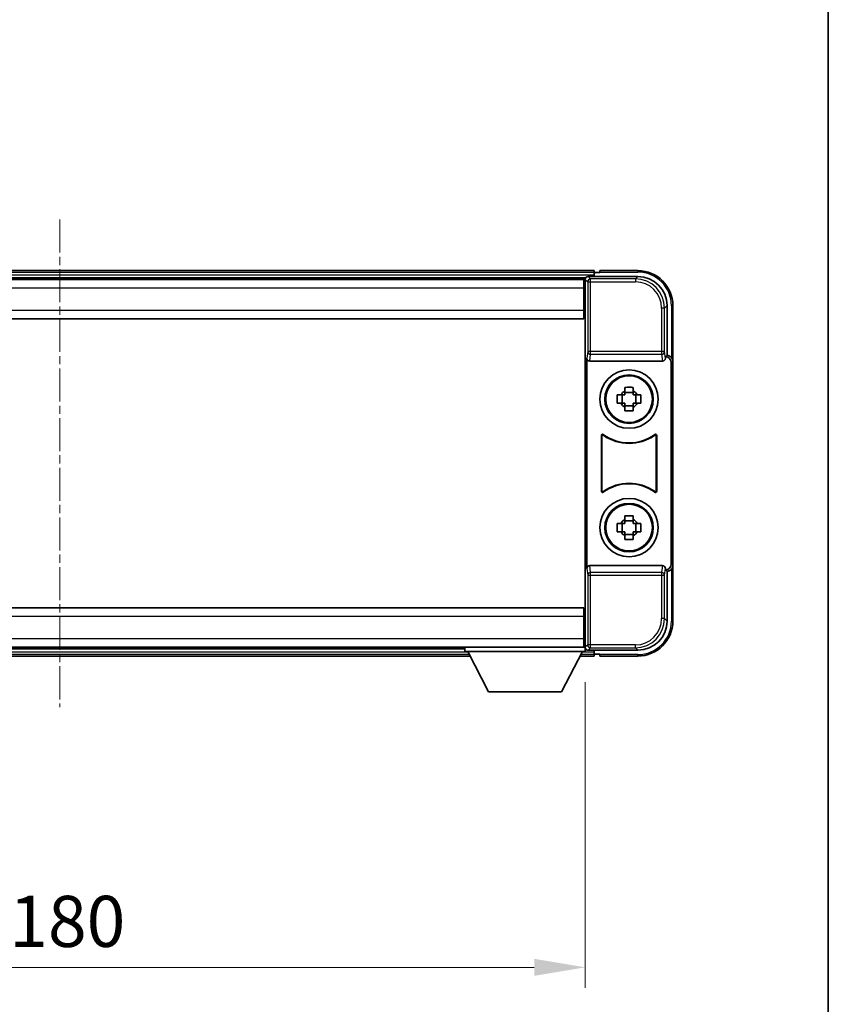
# Model space of a CAD drawing. Units: millimetres. Extents: x 0 to 8281, y 1 to 1125.
# Drawn here: x 2804 to 2942, y 398 to 567 of the extents above; entities that cross this region are included whole.
import ezdxf

# ---------------------------------------------------------------- set-up
doc = ezdxf.new("R2010")
doc.units = ezdxf.units.MM
doc.linetypes.add('CHAIN', pattern=[0.3543, 0.2362, -0.0295, 0.0591, -0.0295])
for name, color, linetype, lineweight in [('Border (ISO)', 7, 'Continuous', 35), ('Centerline (ISO)', 131, 'Continuous', 18), ('Dimension (ISO)', 7, 'Continuous', 18), ('Dimension (ISO) @ 1', 7, 'Continuous', 18), ('Visible (ISO)', 7, 'Continuous', 35), ('Visible Narrow (ISO)', 7, 'Continuous', 25)]:
    doc.layers.add(name, color=color, linetype=linetype, lineweight=lineweight)
doc.styles.add('Note Text (TK)', font='MS PGothic.ttf')
doc.dimstyles.new('Default - Method 1b (TK)', dxfattribs={"dimscale": 4, "dimtxt": 2.5, "dimasz": 2.5, "dimexe": 1, "dimexo": 1.5, "dimgap": 1, "dimtad": 1, "dimtoh": 1, "dimrnd": 1e-08, "dimdsep": 46, "dimtxsty": 'Note Text (TK)', "dimcen": 0.09, "dimdle": 5, "dimclrd": 100, "dimclre": 100, "dimclrt": 7, "dimadec": 1, "dimazin": 1, "dimtfac": 1, "dimtmove": 0, "dimatfit": 3, "dimfxl": 1, "dimtolj": 1, "dimlwd": -1, "dimlwe": -1, "dimarcsym": 0})

# ---------------------------------------------------------------- blocks, each defined once
blk = doc.blocks.new('図面枠 tk図枠')
at = {"layer": 'Border (ISO)'}
blk.add_line((405.5, 289), (405.5, 8), dxfattribs=at)
blk = doc.blocks.new('*D73')
at = {"layer": 'Defpoints', "color": 0}
for p in [(2720.8, 458.77), (2900.8, 458.77), (2900.8, 404.67)]:
    blk.add_point(p, dxfattribs=at)
at = {"layer": 'Dimension (ISO)', "color": 100}
for p, q in [((2720.8, 453.52), (2720.8, 401.17)), ((2900.8, 453.52), (2900.8, 401.17)), ((2729.55, 404.67), (2892.05, 404.67))]:
    blk.add_line(p, q, dxfattribs=at)
for points in [[(2729.55, 406.13), (2729.55, 403.21), (2720.8, 404.67)], [(2892.05, 406.13), (2892.05, 403.21), (2900.8, 404.67)]]:
    blk.add_solid(points, dxfattribs=at)
at = {"layer": 'Dimension (ISO)', "color": 7, "insert": (2802.15, 412.54), "char_height": 8.75, "attachment_point": 4, "style": 'Note Text (TK)'}
blk.add_mtext('\\A1;180', dxfattribs=at)

msp = doc.modelspace()

# ---------------------------------------------------------------- linework, layer by layer
at = {"layer": 'Centerline (ISO)', "linetype": 'CHAIN', "ltscale": 23.990969}
msp.add_line((2810.8013, 532.7172), (2810.8013, 449.2172), dxfattribs=at)
at = {"layer": 'Visible (ISO)'}
for p, q in [((2902.3013, 523.9672), (2719.3013, 523.9672)), ((2900.8681, 522.7172), (2720.7345, 522.7172)), ((2901.301, 522.9672), (2909.8043, 522.9672)), ((2902.3013, 523.9672), (2902.3013, 523.6672)), ((2902.3013, 523.2172), (2902.3013, 523.6672)), ((2902.3013, 522.9672), (2902.3013, 523.4172)), ((2903.3013, 523.6672), (2902.5513, 523.6672)), ((2903.3013, 523.7172), (2903.3013, 523.9672)), ((2909.8013, 523.9672), (2903.3013, 523.9672)), ((2903.3013, 523.7172), (2903.3013, 523.6672)), ((2900.5513, 522.4672), (2721.0513, 522.4672)), ((2900.8013, 522.4672), (2900.5513, 522.4672)), ((2900.5513, 522.4672), (2900.5513, 520.9672)), ((2900.5513, 521.4672), (2900.8013, 521.4672)), ((2900.5513, 517.2172), (2900.5513, 520.9672)), ((2900.8013, 516.8799), (2900.8013, 522.4675)), ((2900.8013, 519.9672), (2900.5513, 519.9672)), ((2900.8013, 518.4672), (2900.5513, 518.4672)), ((2914.8013, 517.9703), (2914.8013, 509.4672)), ((2915.8013, 508.4678), (2915.8013, 517.9672)), ((2900.5513, 517.2172), (2900.5513, 515.7172)), ((2900.8013, 516.9672), (2900.5513, 516.9672)), ((2900.8013, 465.0545), (2900.8013, 516.8799)), ((2900.5513, 515.7172), (2721.0513, 515.7172)), ((2914.8013, 509.4672), (2914.5394, 509.2053)), ((2914.5394, 509.2053), (2914.54, 509.2053)), ((2914.5394, 508.9789), (2914.5394, 509.2053)), ((2914.8013, 509.4672), (2914.8019, 509.4672)), ((2901.0632, 508.9789), (2901.0632, 472.9555)), ((2901.5591, 508.4672), (2914.0434, 508.4672)), ((2915.5394, 508.2059), (2915.5394, 473.7285)), ((2915.8013, 508.4678), (2915.8013, 473.4666)), ((2906.2906, 502.6839), (2906.9095, 502.6839)), ((2907.1445, 502.6839), (2907.1445, 501.2506)), ((2907.5846, 503.359), (2907.5846, 503.9779)), ((2909.0179, 503.124), (2907.5846, 503.124)), ((2909.0179, 503.9779), (2909.0179, 503.359)), ((2909.458, 502.6839), (2909.458, 501.2506)), ((2909.6931, 502.6839), (2910.3119, 502.6839)), ((2906.9095, 501.2506), (2906.2906, 501.2506)), ((2907.5846, 500.8105), (2909.0179, 500.8105)), ((2910.3119, 501.2506), (2909.6931, 501.2506)), ((2907.5846, 499.9566), (2907.5846, 500.5754)), ((2909.0179, 500.5754), (2909.0179, 499.9566)), ((2903.5632, 486.1877), (2903.5632, 495.7467)), ((2913.0394, 495.7467), (2913.0394, 486.1877)), ((2903.6505, 495.5773), (2903.6505, 486.3571)), ((2912.9521, 486.3571), (2912.9521, 495.5773)), ((2906.2906, 480.6839), (2906.9095, 480.6839)), ((2907.1445, 480.6839), (2907.1445, 479.2506)), ((2907.5846, 481.359), (2907.5846, 481.9779)), ((2909.0179, 481.124), (2907.5846, 481.124)), ((2909.0179, 481.9779), (2909.0179, 481.359)), ((2909.458, 480.6839), (2909.458, 479.2506)), ((2909.6931, 480.6839), (2910.3119, 480.6839)), ((2906.9095, 479.2506), (2906.2906, 479.2506)), ((2910.3119, 479.2506), (2909.6931, 479.2506)), ((2907.5846, 478.8105), (2909.0179, 478.8105)), ((2907.5846, 477.9566), (2907.5846, 478.5754)), ((2909.0179, 478.5754), (2909.0179, 477.9566)), ((2914.0434, 473.4672), (2901.5591, 473.4672)), ((2914.5394, 472.7291), (2914.5394, 472.9555)), ((2914.54, 472.7291), (2914.5394, 472.7291)), ((2914.8013, 472.4672), (2914.5394, 472.7291)), ((2914.8019, 472.4672), (2914.8013, 472.4672)), ((2914.8013, 472.4672), (2914.8013, 463.9642)), ((2915.8013, 463.9672), (2915.8013, 473.4666)), ((2721.0513, 466.2172), (2900.5513, 466.2172)), ((2900.5513, 466.2172), (2900.5513, 464.7172)), ((2900.5513, 464.9672), (2900.8013, 464.9672)), ((2900.5513, 460.9672), (2900.5513, 464.7172)), ((2900.8013, 459.4669), (2900.8013, 465.0545)), ((2900.5513, 463.4672), (2900.8013, 463.4672)), ((2900.5513, 461.9672), (2900.8013, 461.9672)), ((2900.5513, 460.9672), (2900.5513, 459.4672)), ((2900.8013, 460.4672), (2900.5513, 460.4672)), ((2721.0513, 459.4672), (2900.5513, 459.4672)), ((2741.4013, 459.2172), (2880.2013, 459.2172)), ((2880.2013, 459.4672), (2880.2013, 458.7672)), ((2880.2013, 459.4672), (2900.8013, 459.4672)), ((2880.2013, 458.7672), (2900.8013, 458.7672)), ((2884.2513, 451.8672), (2880.7013, 458.7672)), ((2896.7513, 451.8672), (2900.3013, 458.7672)), ((2900.5513, 459.4672), (2900.8013, 459.4672)), ((2900.8013, 459.4672), (2900.8013, 458.7672)), ((2900.8013, 459.2172), (2900.8681, 459.2172)), ((2909.8043, 458.9672), (2901.301, 458.9672)), ((2902.3013, 458.5172), (2902.3013, 458.9672)), ((2902.3013, 458.2672), (2902.3013, 458.7172)), ((2740.4897, 457.9672), (2881.1129, 457.9672)), ((2899.8897, 457.9672), (2902.3013, 457.9672)), ((2902.3013, 458.2672), (2902.3013, 457.9672)), ((2902.5513, 458.2672), (2903.3013, 458.2672)), ((2903.3013, 458.2672), (2903.3013, 458.2172)), ((2903.3013, 457.9672), (2903.3013, 458.2172)), ((2903.3013, 457.9672), (2909.8013, 457.9672)), ((2884.2513, 451.8672), (2896.7513, 451.8672))]:
    msp.add_line(p, q, dxfattribs=at)
for centre, radius in [((2908.3013, 501.9672), 5), ((2908.3013, 501.9672), 4.15), ((2908.3013, 501.9672), 4.0013), ((2908.3013, 479.9672), 5), ((2908.3013, 479.9672), 4.15), ((2908.3013, 479.9672), 4.0013)]:
    msp.add_circle(centre, radius, dxfattribs=at)
for centre, radius, start, end in [((2902.5513, 523.4172), 0.25, 90, 180), ((2909.8013, 517.9672), 6, 0, 90), ((2908.3013, 501.9672), 1.5655, 117.245031, 152.754969), ((2908.3013, 501.9672), 1.5655, 27.245031, 62.754969), ((2908.3013, 501.9672), 1.5655, 207.245031, 242.754969), ((2908.3013, 501.9672), 1.5655, 297.245031, 332.754969), ((2908.3013, 501.9672), 7.5, 233.887744, 306.112256), ((2908.3013, 501.9672), 7.5873, 235.141173, 304.858827), ((2908.3013, 479.9672), 7.5, 53.887744, 126.112256), ((2908.3013, 479.9672), 7.5873, 55.141173, 124.858827), ((2908.3013, 479.9672), 1.5655, 117.245031, 152.754969), ((2908.3013, 479.9672), 1.5655, 27.245031, 62.754969), ((2908.3013, 479.9672), 1.5655, 207.245031, 242.754969), ((2908.3013, 479.9672), 1.5655, 297.245031, 332.754969), ((2909.8013, 463.9672), 6, 270, 0), ((2902.5513, 458.5172), 0.25, 180, 270)]:
    msp.add_arc(centre, radius, start, end, dxfattribs=at)
for centre, major_axis, ratio, start_param, end_param in [((2901.3016, 522.4669), (-0.354, 0.354), 0.99878277, 5.49839613, 7.06797448), ((2909.7982, 517.9642), (3.5398, 3.5398), 0.99878277, 5.49839613, 7.06797448), ((2914.5388, 508.2047), (0.708, 0.708), 0.99878277, 5.49839613, 7.06797448), ((2914.8007, 508.4666), (0.708, 0.708), 0.99878277, 5.49839613, 7.06797448), ((2901.5635, 508.9834), (-0.0697, -0.5117), 0.96815944, 4.8522561, 6.41439087), ((2914.0391, 508.9834), (0.0697, -0.5117), 0.96815944, 6.15197975, 7.71411451), ((2901.5635, 472.9511), (-0.0697, 0.5117), 0.96815944, 6.15197975, 7.71411451), ((2914.0391, 472.9511), (0.0697, 0.5117), 0.96815944, 4.8522561, 6.41439087), ((2914.5388, 473.7297), (0.708, -0.708), 0.99878277, 5.49839613, 7.06797448), ((2914.8007, 473.4678), (0.708, -0.708), 0.99878277, 5.49839613, 7.06797448), ((2909.7982, 463.9703), (3.5398, -3.5398), 0.99878277, 5.49839613, 7.06797448), ((2901.3016, 459.4675), (-0.354, -0.354), 0.99878277, 5.49839613, 7.06797448)]:
    msp.add_ellipse(centre, major_axis=major_axis, ratio=ratio, start_param=start_param, end_param=end_param, dxfattribs=at)
for points, knots in [([(2906.2906, 501.2506), (2906.2833, 501.4973), (2906.2799, 501.7409), (2906.2799, 502.1936), (2906.2833, 502.4371), (2906.2906, 502.6839)], [4.331071921, 4.331071921, 4.331071921, 4.331071921, 4.398975087, 4.398975087, 4.466878254, 4.466878254, 4.466878254, 4.466878254]), ([(2907.5846, 503.9779), (2907.8314, 503.9852), (2908.0749, 503.9886), (2908.5276, 503.9886), (2908.7711, 503.9852), (2909.0179, 503.9779)], [4.331071921, 4.331071921, 4.331071921, 4.331071921, 4.398975087, 4.398975087, 4.466878254, 4.466878254, 4.466878254, 4.466878254]), ([(2910.3119, 502.6839), (2910.3193, 502.4371), (2910.3227, 502.1936), (2910.3227, 501.7409), (2910.3193, 501.4973), (2910.3119, 501.2506)], [4.331071921, 4.331071921, 4.331071921, 4.331071921, 4.398975087, 4.398975087, 4.466878254, 4.466878254, 4.466878254, 4.466878254]), ([(2909.0179, 499.9566), (2908.7711, 499.9492), (2908.5276, 499.9458), (2908.0749, 499.9458), (2907.8314, 499.9492), (2907.5846, 499.9566)], [4.331071921, 4.331071921, 4.331071921, 4.331071921, 4.398975087, 4.398975087, 4.466878254, 4.466878254, 4.466878254, 4.466878254]), ([(2903.881, 495.9082), (2903.8599, 495.9236), (2903.8361, 495.9347), (2903.7855, 495.9471), (2903.7592, 495.9483), (2903.7077, 495.9406), (2903.683, 495.9318), (2903.6383, 495.9051), (2903.6188, 495.8875), (2903.5903, 495.8495), (2903.5802, 495.8303), (2903.5666, 495.7895), (2903.5632, 495.7682), (2903.5632, 495.7467)], [0, 0, 0, 0, 0.0078199922, 0.0078199922, 0.0156337436, 0.0156337436, 0.0234424956, 0.0234424956, 0.031250375, 0.031250375, 0.0376977954, 0.0376977954, 0.0441465642, 0.0441465642, 0.0441465642, 0.0441465642]), ([(2903.9647, 495.7414), (2903.9433, 495.7563), (2903.9192, 495.7669), (2903.8684, 495.7782), (2903.8421, 495.7788), (2903.7908, 495.77), (2903.7662, 495.7606), (2903.7221, 495.7329), (2903.703, 495.7149), (2903.6758, 495.6769), (2903.6664, 495.6582), (2903.6537, 495.6187), (2903.6505, 495.5981), (2903.6505, 495.5773)], [0, 0, 0, 0, 0.0078195423, 0.0078195423, 0.0156330881, 0.0156330881, 0.0234419233, 0.0234419233, 0.0312500533, 0.0312500533, 0.037477372, 0.037477372, 0.043705905, 0.043705905, 0.043705905, 0.043705905]), ([(2912.9521, 495.5773), (2912.9521, 495.6034), (2912.947, 495.6292), (2912.9272, 495.6774), (2912.9127, 495.6993), (2912.8761, 495.7364), (2912.8544, 495.7511), (2912.8065, 495.7715), (2912.7808, 495.7769), (2912.734, 495.7775), (2912.7133, 495.7746), (2912.6736, 495.7624), (2912.6549, 495.7532), (2912.6378, 495.7414)], [0, 0, 0, 0, 0.0078195138, 0.0078195138, 0.0156330182, 0.0156330182, 0.0234418051, 0.0234418051, 0.0312498868, 0.0312498868, 0.0374773106, 0.0374773106, 0.0437059044, 0.0437059044, 0.0437059044, 0.0437059044]), ([(2913.0394, 495.7467), (2913.0394, 495.7728), (2913.0343, 495.7986), (2913.0145, 495.8468), (2913, 495.8687), (2912.9634, 495.9058), (2912.9417, 495.9205), (2912.8938, 495.9409), (2912.8681, 495.9463), (2912.8205, 495.9469), (2912.7992, 495.9438), (2912.7582, 495.9307), (2912.7389, 495.9209), (2912.7215, 495.9082)], [0, 0, 0, 0, 0.0078199624, 0.0078199624, 0.0156336702, 0.0156336702, 0.023442371, 0.023442371, 0.0312501992, 0.0312501992, 0.0376977324, 0.0376977324, 0.0441465637, 0.0441465637, 0.0441465637, 0.0441465637]), ([(2903.5632, 486.1877), (2903.5632, 486.1617), (2903.5683, 486.1359), (2903.5881, 486.0877), (2903.6026, 486.0657), (2903.6391, 486.0287), (2903.6609, 486.0139), (2903.7088, 485.9935), (2903.7345, 485.9881), (2903.782, 485.9875), (2903.8034, 485.9907), (2903.8443, 486.0037), (2903.8636, 486.0135), (2903.881, 486.0262)], [0, 0, 0, 0, 0.0078199624, 0.0078199624, 0.0156336701, 0.0156336701, 0.023442371, 0.023442371, 0.0312501991, 0.0312501991, 0.0376977323, 0.0376977323, 0.0441465637, 0.0441465637, 0.0441465637, 0.0441465637]), ([(2903.6505, 486.3571), (2903.6505, 486.3311), (2903.6555, 486.3053), (2903.6753, 486.2571), (2903.6898, 486.2351), (2903.7264, 486.1981), (2903.7481, 486.1833), (2903.796, 486.1629), (2903.8218, 486.1575), (2903.8685, 486.1569), (2903.8892, 486.1599), (2903.9289, 486.172), (2903.9477, 486.1812), (2903.9647, 486.1931)], [0, 0, 0, 0, 0.0078195138, 0.0078195138, 0.0156330182, 0.0156330182, 0.0234418051, 0.0234418051, 0.0312498868, 0.0312498868, 0.0374773106, 0.0374773106, 0.0437059044, 0.0437059044, 0.0437059044, 0.0437059044]), ([(2912.6378, 486.1931), (2912.6592, 486.1782), (2912.6833, 486.1676), (2912.7342, 486.1563), (2912.7605, 486.1556), (2912.8118, 486.1645), (2912.8363, 486.1739), (2912.8804, 486.2015), (2912.8996, 486.2195), (2912.9268, 486.2576), (2912.9362, 486.2762), (2912.9489, 486.3157), (2912.9521, 486.3364), (2912.9521, 486.3571)], [0, 0, 0, 0, 0.0078195423, 0.0078195423, 0.0156330881, 0.0156330881, 0.0234419233, 0.0234419233, 0.0312500533, 0.0312500533, 0.037477372, 0.037477372, 0.043705905, 0.043705905, 0.043705905, 0.043705905]), ([(2912.7215, 486.0262), (2912.7426, 486.0108), (2912.7665, 485.9997), (2912.8171, 485.9873), (2912.8433, 485.9861), (2912.8948, 485.9938), (2912.9196, 486.0027), (2912.9643, 486.0293), (2912.9838, 486.0469), (2913.0123, 486.0849), (2913.0223, 486.1041), (2913.0359, 486.1449), (2913.0394, 486.1662), (2913.0394, 486.1877)], [0, 0, 0, 0, 0.0078199922, 0.0078199922, 0.0156337436, 0.0156337436, 0.0234424956, 0.0234424956, 0.031250375, 0.031250375, 0.0376977954, 0.0376977954, 0.0441465642, 0.0441465642, 0.0441465642, 0.0441465642]), ([(2906.2906, 479.2506), (2906.2833, 479.4973), (2906.2799, 479.7409), (2906.2799, 480.1936), (2906.2833, 480.4371), (2906.2906, 480.6839)], [4.331071921, 4.331071921, 4.331071921, 4.331071921, 4.398975087, 4.398975087, 4.466878254, 4.466878254, 4.466878254, 4.466878254]), ([(2907.5846, 481.9779), (2907.8314, 481.9852), (2908.0749, 481.9886), (2908.5276, 481.9886), (2908.7711, 481.9852), (2909.0179, 481.9779)], [4.331071921, 4.331071921, 4.331071921, 4.331071921, 4.398975087, 4.398975087, 4.466878254, 4.466878254, 4.466878254, 4.466878254]), ([(2910.3119, 480.6839), (2910.3193, 480.4371), (2910.3227, 480.1936), (2910.3227, 479.7409), (2910.3193, 479.4973), (2910.3119, 479.2506)], [4.331071921, 4.331071921, 4.331071921, 4.331071921, 4.398975087, 4.398975087, 4.466878254, 4.466878254, 4.466878254, 4.466878254]), ([(2909.0179, 477.9566), (2908.7711, 477.9492), (2908.5276, 477.9458), (2908.0749, 477.9458), (2907.8314, 477.9492), (2907.5846, 477.9566)], [4.331071921, 4.331071921, 4.331071921, 4.331071921, 4.398975087, 4.398975087, 4.466878254, 4.466878254, 4.466878254, 4.466878254])]:
    msp.add_open_spline(points, degree=3, knots=knots, dxfattribs=at)
for points, weights in [([(2907.5846, 502.6839), (2907.3193, 502.6839), (2906.9095, 502.6839)], [1.35956394726, 1.22656475141, 1.03074466748]), ([(2907.5846, 503.359), (2907.5846, 502.9492), (2907.5846, 502.6839)], [1.03074466748, 1.22656475141, 1.35956394726]), ([(2909.0179, 502.6839), (2909.0179, 502.9492), (2909.0179, 503.359)], [1.35956394726, 1.22656475141, 1.03074466748]), ([(2909.6931, 502.6839), (2909.2833, 502.6839), (2909.0179, 502.6839)], [1.03074466748, 1.22656475141, 1.35956394726]), ([(2906.9095, 501.2506), (2907.3193, 501.2506), (2907.5846, 501.2506)], [1.03074466748, 1.22656475141, 1.35956394726]), ([(2907.5846, 501.2506), (2907.5846, 500.9852), (2907.5846, 500.5754)], [1.35956394726, 1.22656475141, 1.03074466748]), ([(2909.0179, 500.5754), (2909.0179, 500.9852), (2909.0179, 501.2506)], [1.03074466748, 1.22656475141, 1.35956394726]), ([(2909.0179, 501.2506), (2909.2833, 501.2506), (2909.6931, 501.2506)], [1.35956394726, 1.22656475141, 1.03074466748]), ([(2907.5846, 480.6839), (2907.3193, 480.6839), (2906.9095, 480.6839)], [1.35956394726, 1.22656475141, 1.03074466748]), ([(2907.5846, 481.359), (2907.5846, 480.9492), (2907.5846, 480.6839)], [1.03074466748, 1.22656475141, 1.35956394726]), ([(2909.0179, 480.6839), (2909.0179, 480.9492), (2909.0179, 481.359)], [1.35956394726, 1.22656475141, 1.03074466748]), ([(2909.6931, 480.6839), (2909.2833, 480.6839), (2909.0179, 480.6839)], [1.03074466748, 1.22656475141, 1.35956394726]), ([(2906.9095, 479.2506), (2907.3193, 479.2506), (2907.5846, 479.2506)], [1.03074466748, 1.22656475141, 1.35956394726]), ([(2907.5846, 479.2506), (2907.5846, 478.9852), (2907.5846, 478.5754)], [1.35956394726, 1.22656475141, 1.03074466748]), ([(2909.0179, 478.5754), (2909.0179, 478.9852), (2909.0179, 479.2506)], [1.03074466748, 1.22656475141, 1.35956394726]), ([(2909.0179, 479.2506), (2909.2833, 479.2506), (2909.6931, 479.2506)], [1.35956394726, 1.22656475141, 1.03074466748])]:
    msp.add_rational_spline(points, weights, degree=2, dxfattribs=at)
at = {"layer": 'Visible Narrow (ISO)'}
for p, q in [((2902.3013, 523.6672), (2719.3013, 523.6672)), ((2902.3013, 523.2172), (2719.3013, 523.2172)), ((2901.7206, 522.5476), (2901.301, 522.9672)), ((2903.3013, 523.7172), (2909.8013, 523.7172)), ((2909.8043, 522.9672), (2909.3847, 522.5476)), ((2909.8013, 523.9672), (2909.8013, 523.7172)), ((2900.5513, 520.9672), (2721.0513, 520.9672)), ((2900.8013, 520.9672), (2900.5513, 520.9672)), ((2900.8013, 522.4675), (2901.2209, 522.0479)), ((2901.2209, 522.0479), (2901.2209, 510.1363)), ((2901.2209, 522.0479), (2901.7206, 522.0479)), ((2901.7206, 522.0479), (2901.7206, 522.5476)), ((2909.3847, 522.5476), (2901.7206, 522.5476)), ((2901.7206, 522.0479), (2909.3847, 522.0479)), ((2901.7206, 510.1363), (2901.7206, 522.0479)), ((2909.3847, 522.5476), (2909.3847, 522.0479)), ((2900.8013, 520.2672), (2900.5513, 520.2672)), ((2900.8013, 519.6672), (2900.5513, 519.6672)), ((2900.8013, 518.7672), (2900.5513, 518.7672)), ((2900.8013, 518.1672), (2900.5513, 518.1672)), ((2914.3816, 517.5506), (2914.8013, 517.9703)), ((2915.8013, 517.9672), (2915.5513, 517.9672)), ((2915.5513, 517.9672), (2915.5513, 509.1292)), ((2721.0513, 517.2172), (2900.5513, 517.2172)), ((2900.8013, 517.4672), (2900.5513, 517.4672)), ((2914.3816, 517.5506), (2913.8819, 517.5506)), ((2913.8819, 517.5506), (2913.8819, 510.1363)), ((2914.3816, 510.1363), (2914.3816, 517.5506)), ((2901.2209, 510.1363), (2901.0632, 508.9789)), ((2901.7206, 510.1363), (2901.2209, 510.1363)), ((2901.5591, 508.4672), (2901.7206, 509.6519)), ((2901.7206, 509.6519), (2901.7206, 510.1363)), ((2913.8819, 510.1363), (2901.7206, 510.1363)), ((2901.7206, 509.6519), (2913.8819, 509.6519)), ((2914.3816, 510.1363), (2913.8819, 510.1363)), ((2913.8819, 510.1363), (2913.8819, 509.6519)), ((2913.8819, 509.6519), (2914.0434, 508.4672)), ((2914.5394, 508.9789), (2914.3816, 510.1363)), ((2914.8019, 509.4672), (2914.54, 509.2053)), ((2915.5394, 508.2059), (2915.8013, 508.4678)), ((2901.0632, 472.9555), (2901.2209, 471.7982)), ((2901.7206, 472.2825), (2901.5591, 473.4672)), ((2913.8819, 472.2825), (2901.7206, 472.2825)), ((2901.7206, 471.7982), (2901.7206, 472.2825)), ((2914.0434, 473.4672), (2913.8819, 472.2825)), ((2913.8819, 472.2825), (2913.8819, 471.7982)), ((2914.3816, 471.7982), (2914.5394, 472.9555)), ((2914.54, 472.7291), (2914.8019, 472.4672)), ((2915.8013, 473.4666), (2915.5394, 473.7285)), ((2915.5513, 472.8052), (2915.5513, 463.9672)), ((2901.2209, 471.7982), (2901.7206, 471.7982)), ((2901.2209, 471.7982), (2901.2209, 459.8866)), ((2901.7206, 459.8866), (2901.7206, 471.7982)), ((2901.7206, 471.7982), (2913.8819, 471.7982)), ((2913.8819, 471.7982), (2914.3816, 471.7982)), ((2913.8819, 471.7982), (2913.8819, 464.3838)), ((2914.3816, 464.3838), (2914.3816, 471.7982)), ((2900.5513, 464.7172), (2721.0513, 464.7172)), ((2900.5513, 464.4672), (2900.8013, 464.4672)), ((2900.5513, 463.7672), (2900.8013, 463.7672)), ((2914.3816, 464.3838), (2913.8819, 464.3838)), ((2914.8013, 463.9642), (2914.3816, 464.3838)), ((2915.8013, 463.9672), (2915.5513, 463.9672)), ((2900.5513, 463.1672), (2900.8013, 463.1672)), ((2900.5513, 462.2672), (2900.8013, 462.2672)), ((2721.0513, 460.9672), (2900.5513, 460.9672)), ((2900.5513, 461.6672), (2900.8013, 461.6672)), ((2900.5513, 460.9672), (2900.8013, 460.9672)), ((2740.8755, 458.7172), (2880.727, 458.7172)), ((2900.2755, 458.7172), (2902.3013, 458.7172)), ((2901.2209, 459.8866), (2900.8013, 459.4669)), ((2901.7206, 459.8866), (2901.2209, 459.8866)), ((2901.301, 458.9672), (2901.7206, 459.3869)), ((2901.7206, 459.3869), (2901.7206, 459.8866)), ((2909.3847, 459.8866), (2901.7206, 459.8866)), ((2901.7206, 459.3869), (2909.3847, 459.3869)), ((2909.3847, 459.3869), (2909.3847, 459.8866)), ((2909.3847, 459.3869), (2909.8043, 458.9672)), ((2740.644, 458.2672), (2880.9585, 458.2672)), ((2900.044, 458.2672), (2902.3013, 458.2672)), ((2909.8013, 458.2172), (2903.3013, 458.2172)), ((2909.8013, 457.9672), (2909.8013, 458.2172))]:
    msp.add_line(p, q, dxfattribs=at)
for centre, start, end in [((2909.8013, 517.9672), 0, 90), ((2909.8013, 463.9672), 270, 0)]:
    msp.add_arc(centre, 5.75, start, end, dxfattribs=at)
for centre, major_axis, ratio, start_param, end_param in [((2901.7206, 522.0479), (-0.3536, -0.3536), 0.99878277, 3.9275998, 5.49717816), ((2909.3792, 517.5451), (3.539, 3.539), 0.99902583, 5.49839613, 7.06797448), ((2909.3792, 517.5451), (3.1859, 3.1859), 0.99878277, 5.49839613, 7.06797448), ((2901.7206, 510.1363), (-0.4954, 0.0675), 0.96815944, 0.13986712, 1.70200189), ((2913.8819, 510.1363), (0.4954, 0.0675), 0.96815944, 4.58118342, 6.14331819), ((2901.7206, 471.7982), (-0.4954, -0.0675), 0.96815944, 4.58118342, 6.14331819), ((2913.8819, 471.7982), (0.4954, -0.0675), 0.96815944, 0.13986712, 1.70200189), ((2909.3792, 464.3893), (3.539, -3.539), 0.99902583, 5.49839613, 7.06797448), ((2909.3792, 464.3893), (3.1859, -3.1859), 0.99878277, 5.49839613, 7.06797448), ((2901.7206, 459.8866), (0.3536, -0.3536), 0.99878277, 3.9275998, 5.49717816)]:
    msp.add_ellipse(centre, major_axis=major_axis, ratio=ratio, start_param=start_param, end_param=end_param, dxfattribs=at)
for points, knots in [([(2903.5632, 495.7467), (2903.5698, 495.7337), (2903.5764, 495.7207), (2903.5908, 495.6925), (2903.5986, 495.6773), (2903.6064, 495.6622), (2903.6143, 495.6468), (2903.6223, 495.6315), (2903.637, 495.6032), (2903.6437, 495.5902), (2903.6505, 495.5773)], [0.020398723, 0.020398723, 0.020398723, 0.020398723, 0.134138504, 0.134138504, 0.268277009, 0.268277009, 0.268277009, 0.404718404, 0.404718404, 0.520761731, 0.520761731, 0.520761731, 0.520761731]), ([(2903.9647, 495.7414), (2903.9582, 495.7541), (2903.9518, 495.7669), (2903.9377, 495.7948), (2903.9301, 495.8099), (2903.9225, 495.825), (2903.915, 495.8399), (2903.9075, 495.8549), (2903.8937, 495.8827), (2903.8873, 495.8954), (2903.881, 495.9082)], [-0.520761731, -0.520761731, -0.520761731, -0.520761731, -0.404718404, -0.404718404, -0.268277009, -0.268277009, -0.268277009, -0.134138504, -0.134138504, -0.020398723, -0.020398723, -0.020398723, -0.020398723]), ([(2912.7215, 495.9082), (2912.7152, 495.8954), (2912.7088, 495.8826), (2912.695, 495.8549), (2912.6875, 495.8399), (2912.6801, 495.825), (2912.6725, 495.8099), (2912.6649, 495.7948), (2912.6508, 495.7669), (2912.6443, 495.7541), (2912.6378, 495.7414)], [0.020014847, 0.020014847, 0.020014847, 0.020014847, 0.133969253, 0.133969253, 0.267938507, 0.267938507, 0.267938507, 0.404165284, 0.404165284, 0.520377854, 0.520377854, 0.520377854, 0.520377854]), ([(2912.9521, 495.5773), (2912.9588, 495.5902), (2912.9656, 495.6032), (2912.9803, 495.6315), (2912.9882, 495.6468), (2912.9961, 495.6622), (2913.0039, 495.6773), (2913.0117, 495.6925), (2913.0261, 495.7207), (2913.0327, 495.7337), (2913.0394, 495.7467)], [-0.520377854, -0.520377854, -0.520377854, -0.520377854, -0.404165284, -0.404165284, -0.267938507, -0.267938507, -0.267938507, -0.133969253, -0.133969253, -0.020014847, -0.020014847, -0.020014847, -0.020014847]), ([(2903.6505, 486.3571), (2903.6437, 486.3442), (2903.637, 486.3313), (2903.6223, 486.303), (2903.6144, 486.2876), (2903.6064, 486.2722), (2903.5986, 486.2571), (2903.5908, 486.2419), (2903.5764, 486.2137), (2903.5698, 486.2008), (2903.5632, 486.1877)], [-0.520761746, -0.520761746, -0.520761746, -0.520761746, -0.404732719, -0.404732719, -0.268305608, -0.268305608, -0.268305608, -0.134152804, -0.134152804, -0.020398739, -0.020398739, -0.020398739, -0.020398739]), ([(2903.881, 486.0262), (2903.8873, 486.039), (2903.8937, 486.0518), (2903.9075, 486.0795), (2903.915, 486.0945), (2903.9225, 486.1094), (2903.9301, 486.1246), (2903.9377, 486.1397), (2903.9518, 486.1676), (2903.9582, 486.1803), (2903.9647, 486.1931)], [0.020398739, 0.020398739, 0.020398739, 0.020398739, 0.134152804, 0.134152804, 0.268305608, 0.268305608, 0.268305608, 0.404732719, 0.404732719, 0.520761746, 0.520761746, 0.520761746, 0.520761746]), ([(2912.6378, 486.1931), (2912.6443, 486.1803), (2912.6508, 486.1675), (2912.6649, 486.1397), (2912.6725, 486.1246), (2912.6801, 486.1094), (2912.6876, 486.0945), (2912.695, 486.0795), (2912.7089, 486.0518), (2912.7152, 486.039), (2912.7215, 486.0262)], [-0.520761731, -0.520761731, -0.520761731, -0.520761731, -0.404702592, -0.404702592, -0.268245385, -0.268245385, -0.268245385, -0.134122692, -0.134122692, -0.020398723, -0.020398723, -0.020398723, -0.020398723]), ([(2913.0394, 486.1877), (2913.0328, 486.2008), (2913.0261, 486.2137), (2913.0117, 486.2419), (2913.0039, 486.2571), (2912.9961, 486.2722), (2912.9882, 486.2876), (2912.9803, 486.303), (2912.9656, 486.3313), (2912.9588, 486.3442), (2912.9521, 486.3571)], [0.020398723, 0.020398723, 0.020398723, 0.020398723, 0.134122692, 0.134122692, 0.268245385, 0.268245385, 0.268245385, 0.404702592, 0.404702592, 0.520761731, 0.520761731, 0.520761731, 0.520761731])]:
    msp.add_open_spline(points, degree=3, knots=knots, dxfattribs=at)

# ---------------------------------------------------------------- block references
at = {"xscale": 3.5, "yscale": 3.5, "zscale": 3.5}
msp.add_blockref('図面枠 tk図枠', (1523.1776, -26.7093), dxfattribs=at)

# ---------------------------------------------------------------- dimensions: what is measured, and where the dimension line sits
at = {"layer": 'Dimension (ISO) @ 1', "color": 100}
dim = msp.add_linear_dim(base=(2900.8013, 404.6678), p1=(2720.8013, 458.7672), p2=(2900.8013, 458.7672), dimstyle='Default - Method 1b (TK)', override={"dimscale": 1, "dimtxt": 8.75, "dimasz": 8.75, "dimexe": 3.5, "dimexo": 5.25, "dimgap": 3.5, "dimtoh": 0, "dimdec": 2, "dimcen": 0.315, "dimtol": 0, "dimlim": 0, "dimtp": 0, "dimtm": 0, "dimtdec": 2, "dimtix": 0, "dimtofl": 0, "dimtmove": 0, "dimatfit": 1}, dxfattribs=at)
dim.commit()
dim.dimension.update_dxf_attribs({"geometry": '*D73', "text_midpoint": (2810.8013, 404.6678), "dimtype": 128})

doc.saveas('drawing.dxf')
